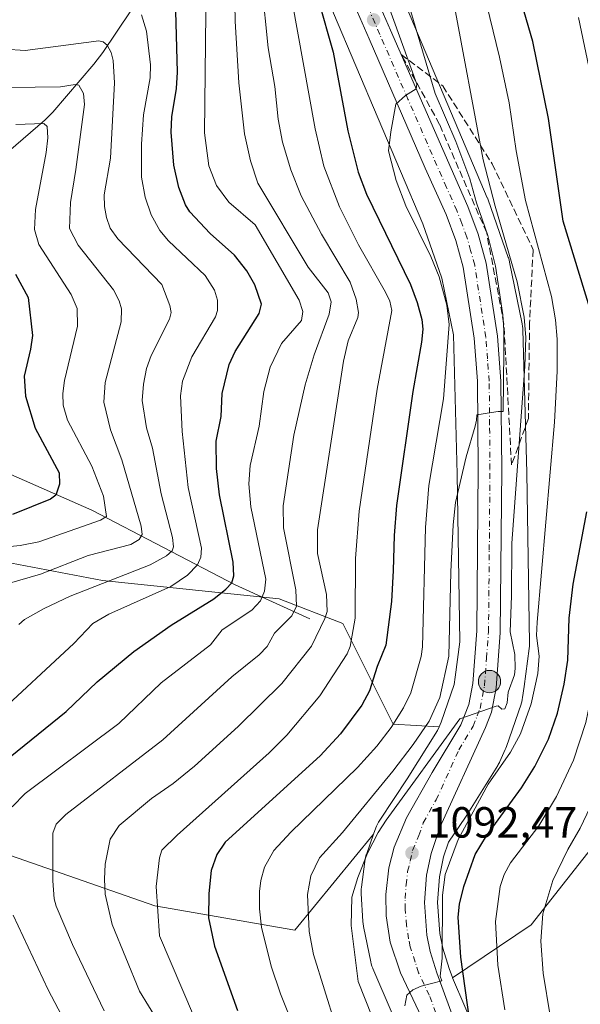
# Model space of a CAD drawing. Units: metres. Extents: x 661483 to 664939, y 4753465 to 4755860.
# Drawn here: x 663907 to 664036, y 4754160 to 4754386 of the extents above; entities that cross this region are included whole.
import ezdxf

# ---------------------------------------------------------------- set-up
doc = ezdxf.new("R2010")
doc.units = ezdxf.units.M
doc.header["$MEASUREMENT"] = 0
doc.linetypes.add('DGN Style 3', pattern=[2.307223, 1.648017, -0.659207])
doc.linetypes.add('DGN Style 4', pattern=[2.638475, 1.318413, -0.659207, 0.001648, -0.659207])
for name, color, linetype, lineweight in [('Arbolado forestal CxS', 92, 'Continuous', 0), ('Carretera de calzada única Cxs', 7, 'Continuous', 13), ('Carretera de calzada única eje', 7, 'DGN Style 4', 0), ('Corriente natural lineal', 142, 'Continuous', 13), ('Curva de nivel maestra', 30, 'Continuous', 30), ('Curva de nivel normal', 30, 'Continuous', 0), ('Núcleo urbano CxS', 7, 'Continuous', 0), ('Punto de cota en terreno', 7, 'Continuous', 0), ('Punto kilométrico de carretera', 7, 'Continuous', 0), ('Rótulo de punto de cota en terreno', 7, 'Continuous', 0), ('Talud superficial', 30, 'DGN Style 3', 0)]:
    doc.layers.add(name, color=color, linetype=linetype, lineweight=lineweight)
doc.styles.add('Style-Arial', font='txt')

# ---------------------------------------------------------------- blocks, each defined once
blk = doc.blocks.new('*U13')
at = {"layer": 'Núcleo urbano CxS', "color": 7, "linetype": 'Continuous', "lineweight": 0}
for points in [[(663988.3653, 4754406.7003, 1082.0718), (664014.2939, 4754345.5101, 1086.669), (664014.3191, 4754345.4501, 1086.6783), (664014.4773, 4754345.0363, 1086.7271), (664019.1269, 4754331.7773, 1087.6786), (664019.1531, 4754331.7013, 1087.6837), (664019.3051, 4754331.2005, 1087.697), (664019.4163, 4754330.7289, 1087.6779), (664022.3171, 4754316.5081, 1088.0689), (664022.3247, 4754316.4697, 1088.0701), (664022.4101, 4754315.9533, 1088.07), (664022.4613, 4754315.4323, 1088.037), (664022.4753, 4754315.1331, 1088.0043), (664023.3939, 4754282.3547, 1089.8944), (664023.3959, 4754282.2573, 1089.9084), (664024.0153, 4754243.1379, 1092.2852), (664024.0163, 4754243.0111, 1092.292), (664023.9993, 4754242.4879, 1092.3024), (664023.9479, 4754241.9669, 1092.2599), (664023.9441, 4754241.9381, 1092.2568), (664022.7659, 4754233.2355, 1091.6081), (664022.4239, 4754230.7077, 1091.6743), (664022.3423, 4754230.2197, 1091.7152), (664022.2235, 4754229.7099, 1091.7443), (664022.0717, 4754229.2089, 1091.758), (664022.0595, 4754229.1737, 1091.7583), (664018.7095, 4754219.4537, 1092.6705), (664018.5371, 4754218.9991, 1092.7299), (664018.4243, 4754218.7403, 1092.7528), (664017.1743, 4754216.0003, 1093.1052), (664017.0709, 4754215.7823, 1093.1502), (664016.8241, 4754215.3205, 1093.2229), (664016.6877, 4754215.0931, 1093.246), (664009.4177, 4754203.4135, 1093.346), (664009.2777, 4754203.1963, 1093.3145), (664009.2757, 4754203.1933, 1093.314), (664005.4163, 4754197.4231, 1093.2815), (664004.2573, 4754194.0595, 1093.4711), (664003.2863, 4754189.4447, 1093.6917), (664002.8387, 4754183.6083, 1094.0123), (664003.3773, 4754176.4757, 1095.0939), (664004.0689, 4754173.0993, 1095.658), (664005.5321, 4754168.4037, 1096.4978), (664006.2857, 4754166.3501, 1096.8815), (664006.3331, 4754166.2397, 1096.9059), (664028.9835, 4754113.5633, 1102.8986)], [(663992.4157, 4754158.1027, 1093.3062), (663987.9873, 4754168.4013, 1092.1851), (663987.9455, 4754168.5001, 1092.1731), (663987.7611, 4754168.9901, 1092.1247), (663987.6091, 4754169.4911, 1092.0925), (663987.4981, 4754169.9623, 1092.0764), (663985.8373, 4754178.1033, 1091.4196), (663985.8295, 4754178.1419, 1091.4155), (663985.7441, 4754178.6583, 1091.3708), (663985.6929, 4754179.1793, 1091.3441), (663985.6897, 4754179.2303, 1091.3425), (663985.3109, 4754185.6391, 1090.5737), (663985.2969, 4754186.1113, 1090.48), (663985.3139, 4754186.6347, 1090.3951), (663985.3633, 4754187.1405, 1090.3329), (663986.1225, 4754192.9913, 1089.4606), (663986.1243, 4754193.0065, 1089.4565), (663986.2097, 4754193.5229, 1089.3319), (663986.3285, 4754194.0327, 1089.2294), (663986.4805, 4754194.5337, 1089.1496), (663986.5137, 4754194.6293, 1089.1368), (663988.1661, 4754199.3019, 1088.3591), (663988.6637, 4754200.7093, 1088.0651), (663988.8151, 4754201.1035, 1087.9919), (663988.8739, 4754201.2335, 1087.9729), (663989.0311, 4754201.5805, 1087.9231), (663989.2779, 4754202.0421, 1087.8797), (663989.5543, 4754202.4867, 1087.862), (663989.5563, 4754202.4897, 1087.862), (663995.9035, 4754211.9795, 1086.9124), (664002.8319, 4754223.1103, 1086.2398), (664003.2147, 4754223.9491, 1086.1462), (664003.7081, 4754225.0311, 1086.0567), (664006.6749, 4754233.6381, 1086.1457), (664006.9107, 4754235.3813, 1085.9958), (664008.0079, 4754243.4871, 1085.6103), (664007.3989, 4754281.9553, 1083.5448), (664006.5013, 4754313.9907, 1079.3647), (664003.8483, 4754326.9969, 1079.7758), (663999.4631, 4754339.5015, 1080.0477), (663973.7942, 4754400.0789, 1074.0798)]]:
    blk.add_polyline3d(points, dxfattribs=at)
blk = doc.blocks.new('5PATER')
at = {"layer": 'Punto de cota en terreno', "linetype": 'Continuous', "lineweight": 0}
h = blk.add_hatch(color=51, dxfattribs=at)
edge = h.paths.add_edge_path()
edge.add_ellipse((0, 0), major_axis=(-0.11, -0.111), ratio=0.999422, start_angle=0, end_angle=360)
blk = doc.blocks.new('5HITCA')
at = {"layer": 'Curva de nivel maestra', "linetype": 'Continuous', "lineweight": 0}
h = blk.add_hatch(color=1, dxfattribs=at)
edge = h.paths.add_edge_path()
edge.add_arc((0, 0), 0.256, 0, 360)
at = {"layer": 'Curva de nivel maestra', "color": 7, "linetype": 'Continuous', "lineweight": 0}
blk.add_circle((0, 0), 0.256, dxfattribs=at)

msp = doc.modelspace()

# ---------------------------------------------------------------- linework, layer by layer
at = {"layer": 'Arbolado forestal CxS', "color": 92, "linetype": 'Continuous', "lineweight": 0}
for points in [[(664006.3331, 4754166.2397, 1096.9059), (664024.3643, 4754178.4591, 1108.6582), (664044.4595, 4754203.9627, 1113.224), (664061.0999, 4754237.6179, 1117.9056), (664072.5543, 4754274.2753, 1119.4354), (664078.1889, 4754313.9135, 1115.4166), (664065.9133, 4754334.5875, 1114.7087), (664065.9137, 4754369.6159, 1115.0303), (664058.9086, 4754400.4413, 1115.7109), (664043.5371, 4754435.5091, 1117.6646), (664024.7257, 4754465.3999, 1117.1437), (663992.9145, 4754485.2999, 1111.6871), (663984.6527, 4754487.9611, 1110.4499), (663960.7931, 4754495.6469, 1108.4556), (663944.9722, 4754493.8301, 1105.8726), (663927.9463, 4754490.0633, 1104.8278), (663921.2251, 4754482.1975, 1100.4891), (663915.5751, 4754461.6449, 1088.3824), (663913.4001, 4754444.5291, 1078.1142)], [(664006.3331, 4754166.2397, 1096.9059), (664024.3643, 4754178.4591, 1108.6582), (664044.4595, 4754203.9627, 1113.224), (664061.0999, 4754237.6179, 1117.9056), (664072.5543, 4754274.2753, 1119.4354), (664078.1889, 4754313.9135, 1115.4166), (664065.9133, 4754334.5875, 1114.7087), (664065.9137, 4754369.6159, 1115.0303), (664058.9086, 4754400.4413, 1115.7109), (664043.5371, 4754435.5091, 1117.6646), (664024.7257, 4754465.3999, 1117.1437), (663992.9145, 4754485.2999, 1111.6871), (663984.6527, 4754487.9611, 1110.4499), (663960.7931, 4754495.6469, 1108.4556), (663944.9722, 4754493.8301, 1105.8726), (663927.9463, 4754490.0633, 1104.8278), (663921.2251, 4754482.1975, 1100.4891), (663915.5751, 4754461.6449, 1088.3824), (663913.4001, 4754444.5291, 1078.1142)], [(664044.4595, 4754203.9627, 1113.224), (664024.3643, 4754178.4591, 1108.6582), (664006.3331, 4754166.2397, 1096.9059), (664006.2857, 4754166.3501, 1096.8815), (664005.5321, 4754168.4037, 1096.4978), (664004.0689, 4754173.0993, 1095.658), (664003.3773, 4754176.4757, 1095.0939), (664002.8387, 4754183.6083, 1094.0123), (664003.2863, 4754189.4447, 1093.6917), (664004.2573, 4754194.0595, 1093.4711), (664005.4163, 4754197.4231, 1093.2815), (664009.2757, 4754203.1933, 1093.314), (664009.2777, 4754203.1963, 1093.3145), (664009.4177, 4754203.4135, 1093.346), (664016.6877, 4754215.0931, 1093.246), (664016.8241, 4754215.3205, 1093.2229), (664017.0709, 4754215.7823, 1093.1502), (664017.1743, 4754216.0003, 1093.1052), (664018.4243, 4754218.7403, 1092.7528), (664018.5371, 4754218.9991, 1092.7299), (664018.7095, 4754219.4537, 1092.6705), (664022.0595, 4754229.1737, 1091.7583), (664022.0717, 4754229.2089, 1091.758), (664022.2235, 4754229.7099, 1091.7443), (664022.3423, 4754230.2197, 1091.7152), (664022.4239, 4754230.7077, 1091.6743), (664022.7659, 4754233.2355, 1091.6081), (664023.9441, 4754241.9381, 1092.2568), (664023.9479, 4754241.9669, 1092.2599), (664023.9993, 4754242.4879, 1092.3024), (664024.0163, 4754243.0111, 1092.292), (664024.0153, 4754243.1379, 1092.2852), (664023.3959, 4754282.2573, 1089.9084), (664023.3939, 4754282.3547, 1089.8944), (664022.4753, 4754315.1331, 1088.0043), (664022.4613, 4754315.4323, 1088.037), (664022.4101, 4754315.9533, 1088.07), (664022.3247, 4754316.4697, 1088.0701), (664022.3171, 4754316.5081, 1088.0689), (664019.4163, 4754330.7289, 1087.6779), (664019.3051, 4754331.2005, 1087.697), (664019.1531, 4754331.7013, 1087.6837), (664019.1269, 4754331.7773, 1087.6786), (664014.4773, 4754345.0363, 1086.7271), (664014.3191, 4754345.4501, 1086.6783), (664014.2939, 4754345.5101, 1086.669), (663988.3653, 4754406.7003, 1082.0718)], [(663988.3653, 4754406.7003, 1082.0718), (664014.2939, 4754345.5101, 1086.669), (664014.3191, 4754345.4501, 1086.6783), (664014.4773, 4754345.0363, 1086.7271), (664019.1269, 4754331.7773, 1087.6786), (664019.1531, 4754331.7013, 1087.6837), (664019.3051, 4754331.2005, 1087.697), (664019.4163, 4754330.7289, 1087.6779), (664022.3171, 4754316.5081, 1088.0689), (664022.3247, 4754316.4697, 1088.0701), (664022.4101, 4754315.9533, 1088.07), (664022.4613, 4754315.4323, 1088.037), (664022.4753, 4754315.1331, 1088.0043), (664023.3939, 4754282.3547, 1089.8944), (664023.3959, 4754282.2573, 1089.9084), (664024.0153, 4754243.1379, 1092.2852), (664024.0163, 4754243.0111, 1092.292), (664023.9993, 4754242.4879, 1092.3024), (664023.9479, 4754241.9669, 1092.2599), (664023.9441, 4754241.9381, 1092.2568), (664022.7659, 4754233.2355, 1091.6081), (664022.4239, 4754230.7077, 1091.6743), (664022.3423, 4754230.2197, 1091.7152), (664022.2235, 4754229.7099, 1091.7443), (664022.0717, 4754229.2089, 1091.758), (664022.0595, 4754229.1737, 1091.7583), (664018.7095, 4754219.4537, 1092.6705), (664018.5371, 4754218.9991, 1092.7299), (664018.4243, 4754218.7403, 1092.7528), (664017.1743, 4754216.0003, 1093.1052), (664017.0709, 4754215.7823, 1093.1502), (664016.8241, 4754215.3205, 1093.2229), (664016.6877, 4754215.0931, 1093.246), (664009.4177, 4754203.4135, 1093.346), (664009.2777, 4754203.1963, 1093.3145), (664009.2757, 4754203.1933, 1093.314), (664005.4163, 4754197.4231, 1093.2815), (664004.2573, 4754194.0595, 1093.4711), (664003.2863, 4754189.4447, 1093.6917), (664002.8387, 4754183.6083, 1094.0123), (664003.3773, 4754176.4757, 1095.0939), (664004.0689, 4754173.0993, 1095.658), (664005.5321, 4754168.4037, 1096.4978), (664006.2857, 4754166.3501, 1096.8815), (664006.3331, 4754166.2397, 1096.9059)], [(663973.7942, 4754400.0789, 1074.0798), (663999.4631, 4754339.5015, 1080.0477), (664003.8483, 4754326.9969, 1079.7758), (664006.5013, 4754313.9907, 1079.3647), (664007.3989, 4754281.9553, 1083.5448), (664008.0079, 4754243.4871, 1085.6103), (664006.9107, 4754235.3813, 1085.9958), (664006.6749, 4754233.6381, 1086.1457), (664003.7081, 4754225.0311, 1086.0567), (664003.2147, 4754223.9491, 1086.1462), (663992.6793, 4754224.5517, 1079.1073), (663981.1137, 4754247.6967, 1066.6174), (663966.4312, 4754253.3225, 1056.1783), (663925.7977, 4754257.5259, 1038.0758), (663882.3119, 4754265.8097, 1024.3601)], [(663973.7942, 4754400.0789, 1074.0798), (663999.4631, 4754339.5015, 1080.0477), (664003.8483, 4754326.9969, 1079.7758), (664006.5013, 4754313.9907, 1079.3647), (664007.3989, 4754281.9553, 1083.5448), (664008.0079, 4754243.4871, 1085.6103), (664006.9107, 4754235.3813, 1085.9958), (664006.6749, 4754233.6381, 1086.1457), (664003.7081, 4754225.0311, 1086.0567), (664003.2147, 4754223.9491, 1086.1462)], [(664028.9835, 4754113.5633, 1102.8986), (664006.3331, 4754166.2397, 1096.9059), (664024.3643, 4754178.4591, 1108.6582), (664044.4595, 4754203.9627, 1113.224), (664061.0999, 4754237.6179, 1117.9056), (664072.5543, 4754274.2753, 1119.4354), (664078.1889, 4754313.9135, 1115.4166), (664065.9133, 4754334.5875, 1114.7087), (664065.9137, 4754369.6159, 1115.0303), (664058.9086, 4754400.4413, 1115.7109)], [(664003.2147, 4754223.9491, 1086.1462), (663992.6793, 4754224.5517, 1079.1073), (663981.1137, 4754247.6967, 1066.6174), (663966.4312, 4754253.3225, 1056.1783), (663925.7977, 4754257.5259, 1038.0758), (663882.3119, 4754265.8097, 1024.3601), (663866.9493, 4754268.7361, 1017.3851), (663838.9266, 4754256.1257, 1011.5396), (663809.5019, 4754256.1261, 998.7132), (663782.8802, 4754256.1263, 987.7573), (663745.0495, 4754244.9177, 977.2474), (663700.2126, 4754221.0985, 961.6643), (663650.2308, 4754198.4715, 952.7374), (663598.9901, 4754188.0041, 942.7224), (663543.2823, 4754165.0549, 937.1439), (663505.4517, 4754165.0553, 932.8127), (663456.4109, 4754138.4331, 941.2991), (663404.5683, 4754128.6257, 937.4169)], [(664003.2147, 4754223.9491, 1086.1462), (663992.6793, 4754224.5517, 1079.1073), (663981.1137, 4754247.6967, 1066.6174), (663966.4312, 4754253.3225, 1056.1783), (663925.7977, 4754257.5259, 1038.0758), (663882.3119, 4754265.8097, 1024.3601), (663866.9493, 4754268.7361, 1017.3851), (663838.9266, 4754256.1257, 1011.5396), (663809.5019, 4754256.1261, 998.7132), (663782.8802, 4754256.1263, 987.7573), (663745.0495, 4754244.9177, 977.2474), (663700.2126, 4754221.0985, 961.6643), (663650.2308, 4754198.4715, 952.7374), (663598.9901, 4754188.0041, 942.7224), (663543.2823, 4754165.0549, 937.1439), (663505.4517, 4754165.0553, 932.8127), (663456.4109, 4754138.4331, 941.2991), (663404.5683, 4754128.6257, 937.4169)], [(663882.3119, 4754265.8097, 1024.3601), (663925.7977, 4754257.5259, 1038.0758), (663966.4312, 4754253.3225, 1056.1783), (663981.1137, 4754247.6967, 1066.6174), (663992.6793, 4754224.5517, 1079.1073), (664003.2147, 4754223.9491, 1086.1462), (664002.8319, 4754223.1103, 1086.2398), (663995.9035, 4754211.9795, 1086.9124), (663989.5563, 4754202.4897, 1087.862), (663989.5543, 4754202.4867, 1087.862), (663989.2779, 4754202.0421, 1087.8797), (663989.0311, 4754201.5805, 1087.9231), (663988.8739, 4754201.2335, 1087.9729), (663988.8151, 4754201.1035, 1087.9919), (663988.6637, 4754200.7093, 1088.0651), (663988.1661, 4754199.3019, 1088.3591), (663970.0499, 4754177.2567, 1083.3949), (663937.8653, 4754182.7919, 1069.4398), (663904.6757, 4754194.3641, 1055.9709)], [(664003.2147, 4754223.9491, 1086.1462), (664002.8319, 4754223.1103, 1086.2398), (663995.9035, 4754211.9795, 1086.9124), (663989.5563, 4754202.4897, 1087.862), (663989.5543, 4754202.4867, 1087.862), (663989.2779, 4754202.0421, 1087.8797), (663989.0311, 4754201.5805, 1087.9231), (663988.8739, 4754201.2335, 1087.9729), (663988.8151, 4754201.1035, 1087.9919), (663988.6637, 4754200.7093, 1088.0651), (663988.1661, 4754199.3019, 1088.3591)], [(663988.1661, 4754199.3019, 1088.3591), (663970.0499, 4754177.2567, 1083.3949), (663937.8653, 4754182.7919, 1069.4398), (663904.6757, 4754194.3641, 1055.9709), (663879.5323, 4754200.9053, 1044.6892), (663850.3655, 4754200.4023, 1032.0562), (663807.6299, 4754195.9539, 1012.5398), (663774.3353, 4754188.3095, 995.4601), (663756.8493, 4754179.4365, 985.0495), (663743.9351, 4754166.9049, 976.4149), (663734.6497, 4754141.1375, 969.9067), (663726.1681, 4754091.8583, 983.9146), (663726.8575, 4754053.0729, 1004.0023), (663739.3009, 4754023.6003, 1008.8426), (663769.0301, 4753990.2675, 1020.8015), (663794.9575, 4753975.2545, 1033.9228), (663835.8057, 4753951.2115, 1043.9701), (663865.5433, 4753938.0663, 1049.577), (663883.7579, 4753926.8573, 1054.6448), (663896.9345, 4753910.0525, 1063.4094), (663901.9723, 4753904.4387, 1065.9109)], [(663988.1661, 4754199.3019, 1088.3591), (663970.0499, 4754177.2567, 1083.3949), (663937.8653, 4754182.7919, 1069.4398), (663904.6757, 4754194.3641, 1055.9709), (663879.5323, 4754200.9053, 1044.6892), (663850.3655, 4754200.4023, 1032.0562), (663807.6299, 4754195.9539, 1012.5398), (663774.3353, 4754188.3095, 995.4601), (663756.8493, 4754179.4365, 985.0495), (663743.9351, 4754166.9049, 976.4149), (663734.6497, 4754141.1375, 969.9067), (663726.1681, 4754091.8583, 983.9146), (663726.8575, 4754053.0729, 1004.0023), (663739.3009, 4754023.6003, 1008.8426), (663769.0301, 4753990.2675, 1020.8015), (663794.9575, 4753975.2545, 1033.9228), (663835.8057, 4753951.2115, 1043.9701), (663865.5433, 4753938.0663, 1049.577), (663883.7579, 4753926.8573, 1054.6448), (663896.9345, 4753910.0525, 1063.4094), (663901.9723, 4753904.4387, 1065.9109)], [(663904.6757, 4754194.3641, 1055.9709), (663937.8653, 4754182.7919, 1069.4398), (663970.0499, 4754177.2567, 1083.3949), (663988.1661, 4754199.3019, 1088.3591), (663986.5137, 4754194.6293, 1089.1368), (663986.4805, 4754194.5337, 1089.1496), (663986.3285, 4754194.0327, 1089.2294), (663986.2097, 4754193.5229, 1089.3319), (663986.1243, 4754193.0065, 1089.4565), (663986.1225, 4754192.9913, 1089.4606), (663985.3633, 4754187.1405, 1090.3329), (663985.3139, 4754186.6347, 1090.3951), (663985.2969, 4754186.1113, 1090.48), (663985.3109, 4754185.6391, 1090.5737), (663985.6897, 4754179.2303, 1091.3425), (663985.6929, 4754179.1793, 1091.3441), (663985.7441, 4754178.6583, 1091.3708), (663985.8295, 4754178.1419, 1091.4155), (663985.8373, 4754178.1033, 1091.4196), (663987.4981, 4754169.9623, 1092.0764), (663987.6091, 4754169.4911, 1092.0925), (663987.7611, 4754168.9901, 1092.1247), (663987.9455, 4754168.5001, 1092.1731), (663987.9873, 4754168.4013, 1092.1851), (663992.4157, 4754158.1027, 1093.3062)], [(663988.1661, 4754199.3019, 1088.3591), (663986.5137, 4754194.6293, 1089.1368), (663986.4805, 4754194.5337, 1089.1496), (663986.3285, 4754194.0327, 1089.2294), (663986.2097, 4754193.5229, 1089.3319), (663986.1243, 4754193.0065, 1089.4565), (663986.1225, 4754192.9913, 1089.4606), (663985.3633, 4754187.1405, 1090.3329), (663985.3139, 4754186.6347, 1090.3951), (663985.2969, 4754186.1113, 1090.48), (663985.3109, 4754185.6391, 1090.5737), (663985.6897, 4754179.2303, 1091.3425), (663985.6929, 4754179.1793, 1091.3441), (663985.7441, 4754178.6583, 1091.3708), (663985.8295, 4754178.1419, 1091.4155), (663985.8373, 4754178.1033, 1091.4196), (663987.4981, 4754169.9623, 1092.0764), (663987.6091, 4754169.4911, 1092.0925), (663987.7611, 4754168.9901, 1092.1247), (663987.9455, 4754168.5001, 1092.1731), (663987.9873, 4754168.4013, 1092.1851), (663992.4157, 4754158.1027, 1093.3062)], [(664006.3331, 4754166.2397, 1096.9059), (664028.9835, 4754113.5633, 1102.8986)]]:
    msp.add_polyline3d(points, dxfattribs=at)
at = {"layer": 'Carretera de calzada única Cxs', "color": 7, "linetype": 'Continuous', "lineweight": 13}
for points in [[(663985.0501, 4754400.0201, 1089.5592), (663992.0801, 4754383.9701, 1092.1212), (664009.8001, 4754343.4501, 1093.0932), (664012.1901, 4754337.1301, 1095.0349), (664014.0401, 4754330.4701, 1096.2585), (664016.6401, 4754313.6701, 1100.0876), (664017.4401, 4754303.3501, 1103.0584), (664017.6101, 4754282.9901, 1102.6991), (664017.2801, 4754245.5601, 1095.919), (664016.3301, 4754232.9301, 1095.3128), (664015.2601, 4754227.3201, 1097.9024), (664013.8801, 4754223.8201, 1097.8979), (664003.4101, 4754200.8101, 1093.8381), (664001.3601, 4754194.8601, 1093.5723), (664000.3101, 4754189.8701, 1094.5258), (663999.8301, 4754183.6101, 1094.6512), (664000.4001, 4754176.0601, 1095.314), (664001.1601, 4754172.3501, 1095.8727), (664002.6901, 4754167.4401, 1097.2467), (664013.2201, 4754138.7401, 1104.3291)], [(663985.0501, 4754400.0201, 1089.5592), (663992.0801, 4754383.9701, 1092.1212), (664009.8001, 4754343.4501, 1093.0932), (664012.1901, 4754337.1301, 1095.0349), (664014.0401, 4754330.4701, 1096.2585), (664016.6401, 4754313.6701, 1100.0876), (664017.4401, 4754303.3501, 1103.0584), (664017.6101, 4754282.9901, 1102.6991), (664017.2801, 4754245.5601, 1095.919), (664016.3301, 4754232.9301, 1095.3128), (664015.2601, 4754227.3201, 1097.9024), (664013.8801, 4754223.8201, 1097.8979), (664003.4101, 4754200.8101, 1093.8381), (664001.3601, 4754194.8601, 1093.5723), (664000.3101, 4754189.8701, 1094.5258), (663999.8301, 4754183.6101, 1094.6512), (664000.4001, 4754176.0601, 1095.314), (664001.1601, 4754172.3501, 1095.8727), (664002.6901, 4754167.4401, 1097.2467), (664013.2201, 4754138.7401, 1104.3291)], [(663999.2601, 4754157.0801, 1100.63), (663994.3301, 4754167.4501, 1097.3656), (663991.9901, 4754174.4301, 1098.0063), (663991.0401, 4754180.5301, 1096.9232), (663990.9401, 4754185.4101, 1095.9634), (663991.6501, 4754191.5401, 1096.1281), (663992.8701, 4754196.2601, 1096.9565), (663995.7501, 4754203.0301, 1094.8637), (664001.6501, 4754213.4701, 1093.1566), (664008.2101, 4754224.3701, 1092.1707), (664010.0601, 4754229.0501, 1092.0657), (664010.9701, 4754233.8601, 1091.0113), (664011.8901, 4754246.0101, 1089.2594), (664012.2201, 4754283.2101, 1090.6069), (664012.0501, 4754303.3401, 1090.4624), (664011.2801, 4754313.2701, 1090.4337), (664008.7601, 4754329.5501, 1088.2359), (664007.0601, 4754335.6701, 1083.6672), (664004.8101, 4754341.6101, 1084.9401), (664000.0301, 4754352.3001, 1082.2475), (663987.1301, 4754382.0401, 1084.5505), (663980.1401, 4754398.0101, 1080.5221)], [(663999.2601, 4754157.0801, 1100.63), (663994.3301, 4754167.4501, 1097.3656), (663991.9901, 4754174.4301, 1098.0063), (663991.0401, 4754180.5301, 1096.9232), (663990.9401, 4754185.4101, 1095.9634), (663991.6501, 4754191.5401, 1096.1281), (663992.8701, 4754196.2601, 1096.9565), (663995.7501, 4754203.0301, 1094.8637), (664001.6501, 4754213.4701, 1093.1566), (664008.2101, 4754224.3701, 1092.1707), (664010.0601, 4754229.0501, 1092.0657), (664010.9701, 4754233.8601, 1091.0113), (664011.8901, 4754246.0101, 1089.2594), (664012.2201, 4754283.2101, 1090.6069), (664012.0501, 4754303.3401, 1090.4624), (664011.2801, 4754313.2701, 1090.4337), (664008.7601, 4754329.5501, 1088.2359), (664007.0601, 4754335.6701, 1083.6672), (664004.8101, 4754341.6101, 1084.9401), (664000.0301, 4754352.3001, 1082.2475), (663987.1301, 4754382.0401, 1084.5505), (663980.1401, 4754398.0101, 1080.5221)]]:
    msp.add_polyline3d(points, dxfattribs=at)
at = {"layer": 'Carretera de calzada única eje', "color": 7, "linetype": 'DGN Style 4', "lineweight": 0}
msp.add_polyline3d([(664006.2401, 4754147.9101, 1097.8307), (664000.9701, 4754162.2601, 1098.2144), (663998.5101, 4754167.4401, 1095.3164), (663997.7401, 4754169.9001, 1094.7885), (663996.5701, 4754173.3901, 1094.9247), (663996.2001, 4754175.2401, 1094.8966), (663995.7201, 4754178.2901, 1094.6363), (663995.4301, 4754182.0701, 1093.7553), (663995.3801, 4754184.5101, 1093.5291), (663995.6301, 4754187.6401, 1093.3183), (663995.9801, 4754190.7001, 1093.2853), (663996.5901, 4754193.0601, 1093.0565), (663997.1101, 4754195.5601, 1092.7528), (663998.5601, 4754198.9401, 1092.4131), (663999.5801, 4754201.9201, 1092.3705), (664002.5301, 4754207.1401, 1091.6735), (664007.7601, 4754218.6401, 1091.8167), (664011.0401, 4754224.0901, 1093.4888), (664011.9701, 4754226.4301, 1092.2015), (664012.6601, 4754228.1801, 1091.38), (664013.1901, 4754230.9901, 1091.4919), (664013.6501, 4754233.3901, 1091.3474), (664014.1301, 4754239.7101, 1090.6147), (664014.5801, 4754245.7801, 1091.9227), (664014.7501, 4754264.5001, 1094.3946), (664014.9101, 4754283.1001, 1096.0621), (664014.8301, 4754293.2801, 1096.392), (664014.7401, 4754303.3401, 1095.8699), (664014.3401, 4754308.5001, 1093.5716), (664013.9601, 4754313.4701, 1092.4398), (664011.4001, 4754330.0101, 1090.9488), (664010.4701, 4754333.3401, 1089.6289), (664009.6301, 4754336.4001, 1088.5714), (664008.4301, 4754339.5601, 1087.0048), (664007.3101, 4754342.5301, 1086.1123), (664004.9101, 4754347.8701, 1086.0795), (663996.0601, 4754368.1301, 1086.2592), (663989.6001, 4754383.0001, 1087.2102), (663986.0901, 4754391.0301, 1084.8745)], dxfattribs=at)
at = {"layer": 'Corriente natural lineal', "color": 142, "linetype": 'Continuous', "lineweight": 13}
for points in [[(663950.1001, 4754417.4801, 1068.9352), (663943.3001, 4754404.9901, 1058.1854), (663941.9501, 4754402.7701, 1056.1145), (663925.9001, 4754378.8401, 1040.1926), (663923.8601, 4754376.2201, 1038.6557), (663914.3701, 4754365.1801, 1032.9713), (663912.6101, 4754363.3701, 1031.9057), (663894.5201, 4754347.8801, 1022.2614), (663876.9301, 4754331.8201, 1010.3919), (663874.3201, 4754329.8401, 1008.9263), (663867, 4754325, 1005.3965), (663857.8134, 4754315.545, 1000.5735)], [(663973.4801, 4754248.7401, 1061.139), (663956.3401, 4754256.5501, 1049.382), (663923.3901, 4754273.7301, 1027.8469), (663901.3701, 4754283.3501, 1017.8717), (663899.3601, 4754284.6201, 1017.1265), (663882.9001, 4754296.5601, 1008.7517), (663877.3701, 4754299.7901, 1006.2401), (663874.4898, 4754302.9171, 1004.7386), (663873.2693, 4754303.427, 1004.2851), (663869.6355, 4754306.2581, 1003.1803), (663868.1514, 4754306.8827, 1002.5845), (663853, 4754307, 997.943)]]:
    msp.add_polyline3d(points, dxfattribs=at)
at = {"layer": 'Curva de nivel maestra', "color": 30, "linetype": 'Continuous', "lineweight": 30, "flags": 128}
for points, elevation in [([(664038.14, 4754319.3701), (664031.77, 4754340.0901), (664028.38, 4754363.7301), (664024.77, 4754381.3801), (664016.66, 4754409.2601)], 1100), ([(663975.43, 4754391.1201), (663978.84, 4754378.9101), (663982.26, 4754360.9001), (663984.59, 4754351.4001), (663986.52, 4754346.3101), (663996.64, 4754325.5501), (663998.21, 4754321.4001), (663999.22, 4754317.5301), (663999.45, 4754315.3201), (663999.18, 4754312.3301), (663997.17, 4754300.9601), (663993.46, 4754274.7701), (663992.88, 4754267.9001), (663992.66, 4754259.8401), (663992.27, 4754252.7601), (663991, 4754242.6901), (663989.01, 4754237.7801), (663987.22, 4754232.1901), (663985.47, 4754228.8801), (663980.52, 4754222.3001), (663975.84, 4754217.2801), (663954.05, 4754197.4601), (663952.09, 4754194.6101), (663950.78, 4754190.9401), (663950.24, 4754185.6801), (663950.18, 4754180.0401), (663951.61, 4754173.5101), (663956.87, 4754158.7801)], 1075), ([(663901.31, 4754214.4301), (663917.5, 4754227.4501), (663924.62, 4754234.3001), (663933.06, 4754241.2601), (663941.63, 4754247.3201), (663951.44, 4754253.3801), (663954.21, 4754255.5401), (663955.57, 4754257.0501), (663956.04, 4754258.6301), (663955.87, 4754261.7401), (663952.75, 4754277.2101), (663952.03, 4754283.2801), (663951.94, 4754289.5501), (663953.1, 4754295.2201), (663953.32, 4754300.5401), (663954.96, 4754307.1801), (663956.33, 4754310.1501), (663961.82, 4754318.9101), (663962.35, 4754321.0601), (663960.86, 4754325.4701), (663959.03, 4754328.6701), (663956.17, 4754332.2701), (663950.6, 4754337.2701), (663945.89, 4754342.2501), (663944.91, 4754343.8501), (663943.38, 4754347.8701), (663942.22, 4754352.9701), (663941.64, 4754360.5801), (663941.75, 4754364.0701), (663942.83, 4754370.5701), (663943.08, 4754374.3201), (663942.71, 4754388.3801)], 1050), ([(663905.79, 4754327.9601), (663908.73, 4754322.5901), (663909.71, 4754313.8201), (663909.26, 4754310.6801), (663907.84, 4754304.4801), (663908.09, 4754299.9001), (663910.37, 4754292.5401), (663915.89, 4754282.3101), (663915.94, 4754279.7101), (663915.12, 4754277.1301), (663913.84, 4754276.2501), (663905.12, 4754272.7201)], 1025), ([(664010.28, 4754156.2101), (664008.2, 4754171.0001), (664007.63, 4754180.2401), (664007.94, 4754183.2301), (664008.9, 4754187.2701), (664011.52, 4754194.6301), (664014.14, 4754198.8701), (664022.15, 4754209.9201), (664025.26, 4754214.8101), (664028.39, 4754221.1101), (664030.46, 4754227.1101), (664031.95, 4754233.7301), (664032.79, 4754239.2901), (664033.11, 4754248.8701), (664034.06, 4754256.7401), (664037.22, 4754273.3001)], 1100)]:
    msp.add_lwpolyline(points, dxfattribs=dict(at, elevation=elevation))
at = {"layer": 'Curva de nivel normal', "color": 30, "linetype": 'Continuous', "lineweight": 0, "flags": 128}
for points, elevation in [([(663974.28, 4754143.9), (663966.74, 4754162.58), (663964.58, 4754168.95), (663962.4, 4754177.91), (663961.93, 4754182.09), (663961.95, 4754186.08), (663962.25, 4754188.63), (663963.07, 4754191.69), (663965.24, 4754195.54), (663969.15, 4754199.75), (663984.49, 4754214.6), (663988.92, 4754219.49), (663992.19, 4754223.75), (663995.04, 4754228.32), (663996.7, 4754231.75), (663999.07, 4754240.07), (663999.41, 4754242.35), (664000.09, 4754269.7), (664000.83, 4754279.42), (664004.21, 4754299.33), (664005.5, 4754316.38), (664005.03, 4754320.83), (664003.2, 4754327.31), (664001.3, 4754332.01), (663995.55, 4754343.6), (663993.37, 4754349.49), (663991.61, 4754356.25), (663992.15, 4754360.61), (663993.27, 4754367), (663995.5, 4754369.01), (663997.98, 4754370.53), (663998.09, 4754371.6), (663987.51, 4754400.91)], 1080), ([(663946.76, 4754157.6), (663938.94, 4754175.92), (663938.18, 4754187.29), (663938.96, 4754193.81), (663939.47, 4754195.63), (663943.03, 4754199.04), (663964.16, 4754217.97), (663968.19, 4754222.01), (663975.83, 4754231.04), (663982.05, 4754240.72), (663982.8, 4754242.42), (663983.93, 4754248.91), (663983.99, 4754262.65), (663984.85, 4754273.51), (663989.01, 4754301.53), (663992.37, 4754319.62), (663991.89, 4754321.7), (663990.93, 4754323.79), (663984.69, 4754334.7), (663980.34, 4754343.42), (663976.68, 4754352.77), (663974.76, 4754361.35), (663968.05, 4754398.22)], 1070), ([(663905.03, 4754205.57), (663908.08, 4754208.63), (663929.6, 4754224.71), (663939.28, 4754234.03), (663950.64, 4754242.79), (663953.32, 4754246.22), (663960.18, 4754250.71), (663962.16, 4754252.88), (663963.05, 4754255.11), (663963.36, 4754257.83), (663959.91, 4754274.5), (663959.44, 4754279.8), (663959.75, 4754283.98), (663961.84, 4754292.98), (663962.94, 4754300.98), (663964.37, 4754306.57), (663966.95, 4754312.04), (663971.6, 4754317.32), (663971.91, 4754319.35), (663971.02, 4754321.93), (663960.91, 4754339.26), (663954.87, 4754344.51), (663952.06, 4754348.31), (663950.28, 4754352.8), (663949.28, 4754360.4), (663949.66, 4754394.83)], 1055), ([(663956.19, 4754394.03), (663956.3, 4754386.08), (663957.2, 4754371.88), (663958.45, 4754360.17), (663959.87, 4754353.95), (663961.52, 4754348.82), (663973.12, 4754329.57), (663977.73, 4754323.65), (663978.39, 4754321.55), (663977.93, 4754318.78), (663974.46, 4754309.37), (663972.4, 4754302.5), (663969.8, 4754290.93), (663967.38, 4754274.75), (663967.45, 4754269.68), (663970.31, 4754255.4), (663970.42, 4754251.69), (663969.38, 4754249.46), (663965.35, 4754245.42), (663963.67, 4754242.37), (663961.85, 4754240.51), (663955.57, 4754235.43), (663939.73, 4754220.95), (663917.39, 4754203.81), (663915.17, 4754201.54), (663914.4, 4754199.53), (663914.38, 4754188.54), (663914.72, 4754184.44), (663915.2, 4754182.72), (663918.9, 4754173.91), (663926.21, 4754158.66)], 1060), ([(663938.47, 4754156.5), (663934.36, 4754163.18), (663928.04, 4754178.56), (663926.46, 4754185.5), (663926.26, 4754188.96), (663926.47, 4754192.37), (663927.56, 4754198.1), (663929.63, 4754201.3), (663937.07, 4754207.44), (663942.05, 4754210.92), (663946.99, 4754214.89), (663956.99, 4754224), (663967.07, 4754233.91), (663973.9, 4754242.49), (663976.98, 4754248.79), (663977.47, 4754250.43), (663977.34, 4754254.31), (663975.26, 4754263.73), (663975.23, 4754269.18), (663981.24, 4754307.95), (663982.31, 4754312.59), (663984.52, 4754317.96), (663984.7, 4754319.11), (663984.16, 4754322.16), (663982.77, 4754326.06), (663976.14, 4754337.11), (663971.54, 4754345.93), (663969.13, 4754351.89), (663967.24, 4754358.23), (663966.18, 4754363.56), (663965.44, 4754371.06), (663963.88, 4754379.97), (663962.43, 4754394.44)], 1065), ([(663995.36, 4754159.84), (663995.82, 4754162.28), (663997.21, 4754163.51), (663999.13, 4754164.39), (664003.85, 4754165.59), (664003.45, 4754166.63), (664003.91, 4754170.79), (664003.97, 4754185.27), (664004.61, 4754190.02), (664007.58, 4754198.05), (664014.49, 4754210.8), (664019.61, 4754218.09), (664021.95, 4754222.35), (664024.36, 4754229.22), (664025.91, 4754236.16), (664026.25, 4754240.19), (664025.63, 4754244.89), (664025.73, 4754248), (664029.72, 4754293.93), (664030.33, 4754305.65), (664030.34, 4754312.99), (664029.99, 4754317.43), (664029.05, 4754322.81), (664023.06, 4754344.89), (664020.94, 4754356.28), (664019.34, 4754367.28), (664017.12, 4754377.78), (664013.4, 4754392.97)], 1095), ([(663995.89, 4754391.18), (664002.32, 4754369.46), (664007.06, 4754358.45), (664010.28, 4754349.85), (664011.79, 4754344.36), (664014.43, 4754336.84), (664016.16, 4754329.76), (664017.87, 4754318.56), (664018.12, 4754315.04), (664018.11, 4754310.11), (664017.98, 4754296.42), (664016.78, 4754296.35), (664015.27, 4754296.17), (664011.9, 4754295.62), (664011.82, 4754294.42), (664011.5, 4754292.98), (664009.46, 4754285.98), (664007, 4754275.5), (664006.42, 4754270.38), (664005.88, 4754259.58), (664005.48, 4754240.16), (664003.37, 4754230.67), (664000.93, 4754225.27), (663997.26, 4754219.89), (663992.56, 4754213.79), (663980.99, 4754199.66), (663975.72, 4754193.84), (663973.74, 4754189.7), (663972.99, 4754185.4), (663973.33, 4754176.89), (663974.34, 4754171.65), (663979.38, 4754155.36)], 1085), ([(663987.8, 4754157.29), (663984.63, 4754165.45), (663982.97, 4754178.28), (663983.15, 4754184.77), (663984.56, 4754189.36), (663986.75, 4754194.9), (663989.17, 4754199.67), (663991.05, 4754202.49), (664007.99, 4754225.78), (664016.35, 4754228.66), (664016.77, 4754228.73), (664017.67, 4754227.98), (664018.3, 4754228.08), (664018.84, 4754229.43), (664019.06, 4754231.94), (664020.52, 4754235.87), (664020.73, 4754237.33), (664020.65, 4754240.55), (664019.52, 4754245.77), (664019.88, 4754254.03), (664019.91, 4754266.11), (664022.94, 4754306.72), (664023.16, 4754313.39), (664022.81, 4754318.06), (664021.17, 4754326.16), (664016.09, 4754343.53), (664013.37, 4754354.18), (664006.52, 4754390.66)], 1090), ([(664028.76, 4754157.54), (664027.14, 4754167.35), (664026.6, 4754174.69), (664027.06, 4754181), (664029.4, 4754188.66), (664032.8, 4754195.79), (664035.63, 4754200.63), (664039.54, 4754208.83), (664042.23, 4754215.83), (664043.68, 4754221.32), (664045.89, 4754233.76), (664047.98, 4754249.23), (664052.87, 4754272.83), (664055.18, 4754285.61), (664056.71, 4754306.51), (664056.29, 4754318.81), (664054.04, 4754334.98), (664053.15, 4754346.43), (664051.54, 4754354.52), (664050.46, 4754364.46), (664049.12, 4754372.74), (664045.89, 4754388.1)], 1110), ([(663900.84, 4754226.08), (663919.24, 4754243.12), (663923.61, 4754247.71), (663927.31, 4754249.82), (663941.52, 4754256.21), (663945.33, 4754258.75), (663947.64, 4754261.16), (663948.45, 4754262.93), (663948.59, 4754264.96), (663945.54, 4754278.93), (663944.13, 4754291.79), (663943.77, 4754300.01), (663944.23, 4754303.38), (663946.35, 4754308.94), (663951.84, 4754318.11), (663952.27, 4754319.61), (663952.26, 4754322), (663951.58, 4754324.27), (663949.45, 4754327.64), (663940.99, 4754335.59), (663939.02, 4754337.97), (663937.04, 4754341.53), (663935.64, 4754345.63), (663934.8, 4754350.25), (663934.77, 4754357.78), (663935.26, 4754364.51), (663936.75, 4754373.04), (663936.84, 4754376), (663935.91, 4754383.74), (663934.76, 4754387.5)], 1045), ([(664035.24, 4754386.89), (664041.43, 4754357.66), (664044.3, 4754340.22), (664045.47, 4754330.72), (664047.14, 4754322.43), (664048.06, 4754311.43), (664048.43, 4754300.72), (664048.25, 4754295.96), (664045.84, 4754278.4), (664040.24, 4754249.12), (664039.85, 4754245.72), (664039.97, 4754240.87), (664039.63, 4754237.92), (664036.98, 4754224.93), (664034.15, 4754216.28), (664030.24, 4754207.96), (664026.17, 4754201.17), (664019.63, 4754192.7), (664018.17, 4754189.99), (664017.23, 4754187.27), (664016.19, 4754179.19), (664016.75, 4754169.17), (664018.33, 4754158.93)], 1105), ([(663903.38, 4754379.6), (663908.04, 4754379.32), (663924.96, 4754381.51), (663925.97, 4754381.34), (663926.92, 4754380.56), (663927.82, 4754378.83), (663928.27, 4754377.03), (663928.57, 4754371.88), (663927.64, 4754354.62), (663926.2, 4754346.15), (663926.27, 4754343.47), (663926.76, 4754340.96), (663927.61, 4754338.51), (663929.32, 4754336.09), (663939.5, 4754325.54), (663941.34, 4754320.75), (663941.58, 4754319.12), (663941.24, 4754317.63), (663936.98, 4754309.22), (663935.93, 4754306.24), (663935.23, 4754302.63), (663934.96, 4754298.91), (663935.94, 4754292.61), (663937.29, 4754287.93), (663939.35, 4754277.45), (663941.91, 4754267.47), (663942.12, 4754265.28), (663941.82, 4754264.38), (663940.52, 4754263.24), (663936.75, 4754261.14), (663918.42, 4754253.94), (663912.41, 4754251.13), (663907.86, 4754248.56), (663906.57, 4754247.44)], 1040), ([(663903.94, 4754256.81), (663911.55, 4754259.02), (663922.52, 4754263.31), (663932.37, 4754265.81), (663934.25, 4754266.97), (663934.95, 4754268.13), (663934.69, 4754270.06), (663930.3, 4754285.26), (663927.69, 4754292.14), (663926.16, 4754298.52), (663926.44, 4754303.03), (663930.11, 4754316.95), (663930.22, 4754319.97), (663929.66, 4754321.82), (663928.33, 4754324.35), (663920.22, 4754334.57), (663918.22, 4754338.46), (663918.45, 4754344.43), (663919.68, 4754351.95), (663921.71, 4754366.88), (663921.49, 4754369.44), (663920.38, 4754371.33), (663919.57, 4754371.53), (663916.18, 4754370.98), (663904.54, 4754370.82)], 1035), ([(663896.72, 4754264.62), (663906.89, 4754265.61), (663911.18, 4754266.46), (663925.38, 4754271.44), (663926.77, 4754272.26), (663926.04, 4754276.92), (663923.41, 4754283.86), (663917.77, 4754294.36), (663916.79, 4754297.87), (663916.72, 4754300.54), (663917.08, 4754303.53), (663920.04, 4754315.98), (663920.01, 4754320.06), (663918.63, 4754323.25), (663911.22, 4754334.74), (663910.16, 4754338.2), (663910.45, 4754342.82), (663912.89, 4754355.85), (663913.23, 4754359.28), (663913.07, 4754361.89), (663912.34, 4754362.57), (663905.93, 4754362.33)], 1030), ([(663921.7, 4754147.69), (663913.31, 4754163.5), (663905.32, 4754180.69)], 1055)]:
    msp.add_lwpolyline(points, dxfattribs=dict(at, elevation=elevation))
at = {"layer": 'Núcleo urbano CxS', "color": 7, "linetype": 'Continuous', "lineweight": 0}
for points in [[(663988.3653, 4754406.7003, 1082.0718), (664014.2939, 4754345.5101, 1086.669), (664014.3191, 4754345.4501, 1086.6783), (664014.4773, 4754345.0363, 1086.7271), (664019.1269, 4754331.7773, 1087.6786), (664019.1531, 4754331.7013, 1087.6837), (664019.3051, 4754331.2005, 1087.697), (664019.4163, 4754330.7289, 1087.6779), (664022.3171, 4754316.5081, 1088.0689), (664022.3247, 4754316.4697, 1088.0701), (664022.4101, 4754315.9533, 1088.07), (664022.4613, 4754315.4323, 1088.037), (664022.4753, 4754315.1331, 1088.0043), (664023.3939, 4754282.3547, 1089.8944), (664023.3959, 4754282.2573, 1089.9084), (664024.0153, 4754243.1379, 1092.2852), (664024.0163, 4754243.0111, 1092.292), (664023.9993, 4754242.4879, 1092.3024), (664023.9479, 4754241.9669, 1092.2599), (664023.9441, 4754241.9381, 1092.2568), (664022.7659, 4754233.2355, 1091.6081), (664022.4239, 4754230.7077, 1091.6743), (664022.3423, 4754230.2197, 1091.7152), (664022.2235, 4754229.7099, 1091.7443), (664022.0717, 4754229.2089, 1091.758), (664022.0595, 4754229.1737, 1091.7583), (664018.7095, 4754219.4537, 1092.6705), (664018.5371, 4754218.9991, 1092.7299), (664018.4243, 4754218.7403, 1092.7528), (664017.1743, 4754216.0003, 1093.1052), (664017.0709, 4754215.7823, 1093.1502), (664016.8241, 4754215.3205, 1093.2229), (664016.6877, 4754215.0931, 1093.246), (664009.4177, 4754203.4135, 1093.346), (664009.2777, 4754203.1963, 1093.3145), (664009.2757, 4754203.1933, 1093.314), (664005.4163, 4754197.4231, 1093.2815), (664004.2573, 4754194.0595, 1093.4711), (664003.2863, 4754189.4447, 1093.6917), (664002.8387, 4754183.6083, 1094.0123), (664003.3773, 4754176.4757, 1095.0939), (664004.0689, 4754173.0993, 1095.658), (664005.5321, 4754168.4037, 1096.4978), (664006.2857, 4754166.3501, 1096.8815), (664006.3331, 4754166.2397, 1096.9059)], [(663973.7942, 4754400.0789, 1074.0798), (663999.4631, 4754339.5015, 1080.0477), (664003.8483, 4754326.9969, 1079.7758), (664006.5013, 4754313.9907, 1079.3647), (664007.3989, 4754281.9553, 1083.5448), (664008.0079, 4754243.4871, 1085.6103), (664006.9107, 4754235.3813, 1085.9958), (664006.6749, 4754233.6381, 1086.1457), (664003.7081, 4754225.0311, 1086.0567), (664003.2147, 4754223.9491, 1086.1462)], [(664003.2147, 4754223.9491, 1086.1462), (664002.8319, 4754223.1103, 1086.2398), (663995.9035, 4754211.9795, 1086.9124), (663989.5563, 4754202.4897, 1087.862), (663989.5543, 4754202.4867, 1087.862), (663989.2779, 4754202.0421, 1087.8797), (663989.0311, 4754201.5805, 1087.9231), (663988.8739, 4754201.2335, 1087.9729), (663988.8151, 4754201.1035, 1087.9919), (663988.6637, 4754200.7093, 1088.0651), (663988.1661, 4754199.3019, 1088.3591)], [(663988.1661, 4754199.3019, 1088.3591), (663986.5137, 4754194.6293, 1089.1368), (663986.4805, 4754194.5337, 1089.1496), (663986.3285, 4754194.0327, 1089.2294), (663986.2097, 4754193.5229, 1089.3319), (663986.1243, 4754193.0065, 1089.4565), (663986.1225, 4754192.9913, 1089.4606), (663985.3633, 4754187.1405, 1090.3329), (663985.3139, 4754186.6347, 1090.3951), (663985.2969, 4754186.1113, 1090.48), (663985.3109, 4754185.6391, 1090.5737), (663985.6897, 4754179.2303, 1091.3425), (663985.6929, 4754179.1793, 1091.3441), (663985.7441, 4754178.6583, 1091.3708), (663985.8295, 4754178.1419, 1091.4155), (663985.8373, 4754178.1033, 1091.4196), (663987.4981, 4754169.9623, 1092.0764), (663987.6091, 4754169.4911, 1092.0925), (663987.7611, 4754168.9901, 1092.1247), (663987.9455, 4754168.5001, 1092.1731), (663987.9873, 4754168.4013, 1092.1851), (663992.4157, 4754158.1027, 1093.3062)], [(664006.3331, 4754166.2397, 1096.9059), (664028.9835, 4754113.5633, 1102.8986)]]:
    msp.add_polyline3d(points, dxfattribs=at)
at = {"layer": 'Talud superficial', "color": 30, "linetype": 'DGN Style 3', "lineweight": 0}
msp.add_polyline3d([(664023.7574, 4754294.8041, 1111.3217), (664019.8705, 4754284.0985, 1106.1914), (664018.1242, 4754316.4835, 1104.4576), (664014.1554, 4754337.4386, 1099.1514), (664003.3075, 4754362.3492, 1095.9771), (663994.5014, 4754378.4333, 1090.4868), (664004.0744, 4754371.1728, 1103.1459), (664015.3887, 4754353.3166, 1106.6472), (664024.8446, 4754333.5492, 1113.0337), (664024.0108, 4754316.7906, 1109.9179)], close=True, dxfattribs=at)
for points in [[(664019.8705, 4754284.0985, 1087.4436), (664018.1242, 4754316.4835, 1084.348), (664014.1554, 4754337.4386, 1084.2491), (664003.3075, 4754362.3492, 1082.1796), (663994.5014, 4754378.4333, 1079.9567)], [(663994.5014, 4754378.4333, 1079.9567), (664004.0744, 4754371.1728, 1085.2225), (664015.3887, 4754353.3166, 1089.864), (664024.8446, 4754333.5492, 1093.3891), (664024.0108, 4754316.7906, 1089.4493), (664023.7574, 4754294.8041, 1089.3506), (664019.8705, 4754284.0985, 1087.4436)]]:
    msp.add_polyline3d(points, dxfattribs=at)

# ---------------------------------------------------------------- block references
at = {"layer": 'Núcleo urbano CxS', "color": 7, "linetype": 'Continuous', "lineweight": 0}
msp.add_blockref('*U13', (0, 0), dxfattribs=at)
at = {"layer": 'Punto de cota en terreno', "color": 7, "linetype": 'Continuous', "lineweight": 0, "xscale": 10, "yscale": 10, "zscale": 10}
for p in [(663988.16, 4754386.35, 1078.72), (663996.99, 4754194.96, 1092.47)]:
    msp.add_blockref('5PATER', p, dxfattribs=at)
at = {"layer": 'Punto kilométrico de carretera', "color": 7, "linetype": 'Continuous', "lineweight": 0, "xscale": 10, "yscale": 10, "zscale": 10}
msp.add_blockref('5HITCA', (664014.8024, 4754234.3344, 1092.4823), dxfattribs=at)

# ---------------------------------------------------------------- texts
at = {"layer": 'Rótulo de punto de cota en terreno', "color": 7, "linetype": 'Continuous', "lineweight": 0, "style": 'Style-Arial'}
msp.add_text('1092,47', height=7, dxfattribs=at).set_placement((664000.5178, 4754198.4878))

doc.saveas('drawing.dxf')
